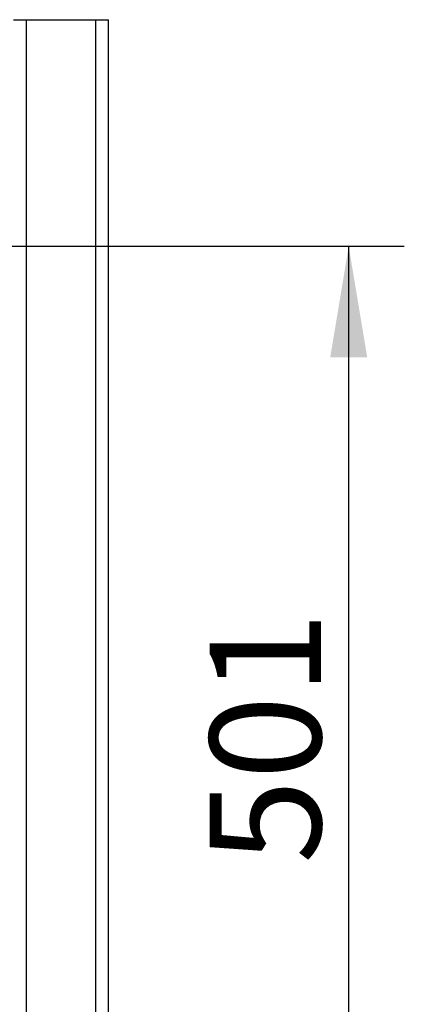
# Model space of a CAD drawing. Units: millimetres. Extents: x 0 to 840, y 297 to 1188.
# Drawn here: x 104 to 122, y 420 to 467 of the extents above; entities that cross this region are included whole.
import ezdxf
from ezdxf.enums import TextEntityAlignment as Align

# ---------------------------------------------------------------- set-up
doc = ezdxf.new("R2010")
doc.units = ezdxf.units.MM
doc.layers.add('Default', color=7, linetype='Continuous')
doc.layers.add('H06-256-0', color=7, linetype='Continuous')
doc.styles.add('SEACAD_Arial', font='arial.ttf')
doc.dimstyles.new('ISO', dxfattribs={"dimtxt": 5.25, "dimasz": 5.25, "dimexe": 2.625, "dimexo": 0, "dimgap": 2.625, "dimtad": 1, "dimdec": 0, "dimlfac": 10, "dimtxsty": 'SEACAD_Arial', "dimblk1": '_SE_FILLED', "dimblk2": '_SE_FILLED', "dimsah": 1, "dimcen": 2.625, "dimadec": 0, "dimazin": 0, "dimtfac": 1, "dimtdec": 0, "dimtmove": 0, "dimatfit": 3, "dimfxl": 0, "dimtolj": 1, "dimarcsym": 0})

# ---------------------------------------------------------------- blocks, each defined once
blk = doc.blocks.new('SE30')
at = {"layer": 'H06-256-0', "color": 7, "linetype": 'Continuous'}
for p, q in [((103.558, 466.761), (104.158, 466.761)), ((104.158, 466.761), (107.458, 466.761)), ((104.158, 466.761), (104.158, 404.061)), ((107.458, 466.761), (108.058, 466.761)), ((107.458, 384.611), (107.458, 466.761)), ((108.058, 384.861), (108.058, 466.761))]:
    blk.add_line(p, q, dxfattribs=at)
blk = doc.blocks.new('DMBLK49')
at = {"layer": 'Default', "linetype": 'Continuous'}
for points in [[(120.271, 450.811), (119.396, 456.061), (118.521, 450.811)], [(120.271, 411.211), (118.521, 411.211), (119.396, 405.961)]]:
    blk.add_hatch(color=7, dxfattribs=at).paths.add_polyline_path(points)
at = {"layer": 'Default', "color": 7, "linetype": 'Continuous'}
for p, q in [((102.308, 456.061), (122.021, 456.061)), ((119.396, 405.961), (119.396, 456.061)), ((102.308, 405.961), (122.021, 405.961))]:
    blk.add_line(p, q, dxfattribs=at)
at = {"layer": 'Default', "color": 7, "linetype": 'Continuous', "style": 'SEACAD_Arial'}
blk.add_text('501', height=5.25, rotation=90, dxfattribs=at).set_placement((112.834, 426.895), align=Align.TOP_LEFT)
blk = doc.blocks.new('_SE_FILLED')
at = {"color": 0}
blk.add_line((0, 0), (-1, 0), dxfattribs=at)
blk.add_solid([(0, 0), (-1, -0.1665), (-1, 0.1665), (0, 0)], dxfattribs=at)

msp = doc.modelspace()

# ---------------------------------------------------------------- block references
at = {"layer": 'Default'}
msp.add_blockref('SE30', (0, 0), dxfattribs=at)

# ---------------------------------------------------------------- dimensions: what is measured, and where the dimension line sits
at = {"layer": 'Default', "color": 7, "linetype": 'Continuous'}
dim = msp.add_linear_dim(base=(119.3961, 405.9613), p1=(102.308, 405.9613), p2=(102.308, 456.0613), angle=90, text='\\A1;<>', dimstyle='ISO', override={"dimdec": 2, "dimtdec": 2}, dxfattribs=at)
dim.commit()
dim.dimension.update_dxf_attribs({"geometry": 'DMBLK49', "text_midpoint": (119.3961, 431.0113), "dimtype": 161})

doc.saveas('drawing.dxf')
